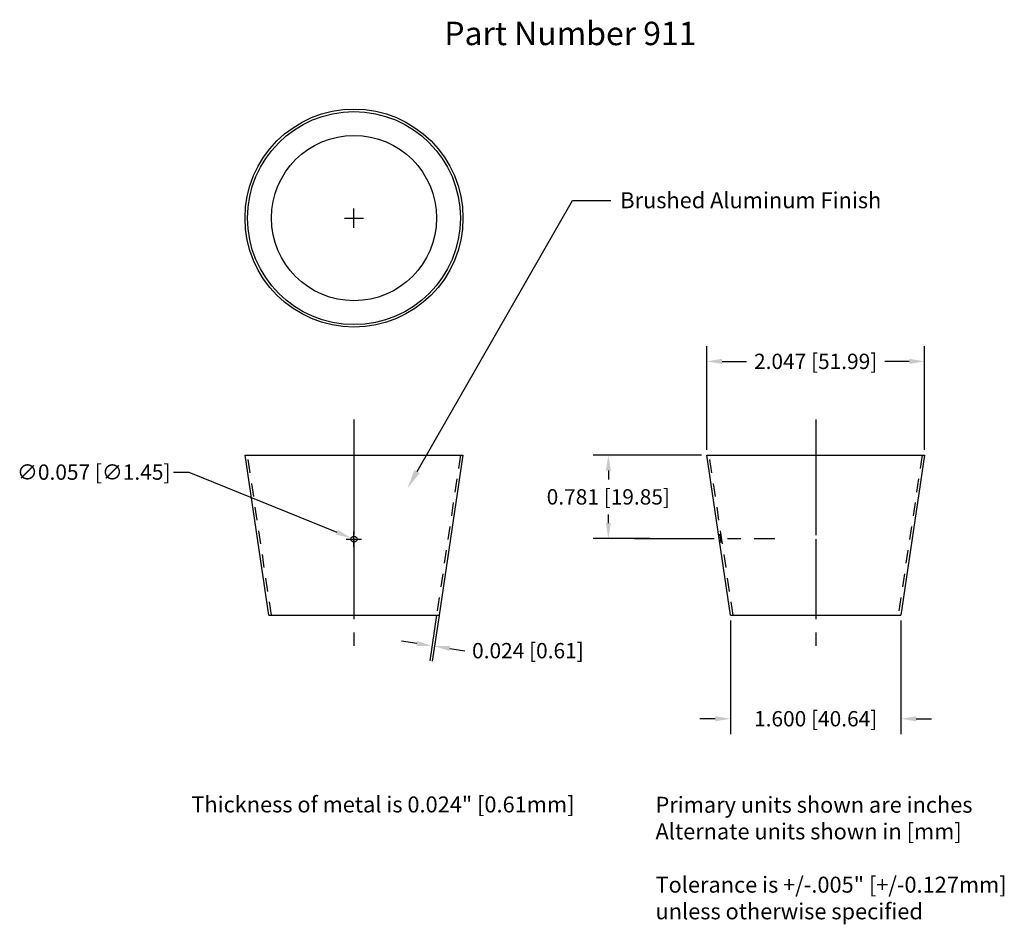
# Model space of a CAD drawing. Units: inches. Extents: x -17.57 to -8.32, y 85.64 to 94.13.
import ezdxf
from ezdxf import colors
from ezdxf.entities.mleader import LeaderData, LeaderLine
from ezdxf.math import Vec2, Vec3

# ---------------------------------------------------------------- set-up
doc = ezdxf.new("R2010")
doc.units = ezdxf.units.IN
doc.header["$MEASUREMENT"] = 0
doc.linetypes.add('CENTER2', pattern=[1.125, 0.75, -0.125, 0.125, -0.125])
doc.linetypes.add('HIDDEN2', pattern=[0.1875, 0.125, -0.0625])
doc.layers.add('Center', color=7, linetype='CENTER2')
doc.layers.add('Hidden', color=7, linetype='HIDDEN2')
doc.styles.get("Standard").update_dxf_attribs({"font": 'arial.ttf'})
doc.dimstyles.get("Standard").update_dxf_attribs({"dimscale": 0.8, "dimtxt": 0.18, "dimasz": 0.18, "dimexe": 0.18, "dimexo": 0.0625, "dimgap": 0.09, "dimtad": 0, "dimtih": 1, "dimtoh": 1, "dimdec": 3, "dimzin": 0, "dimdsep": 46, "dimtxsty": 'Standard', "dimcen": 0.09, "dimadec": 0, "dimazin": 0, "dimtfac": 1, "dimtdec": 3, "dimtofl": 0, "dimtmove": 0, "dimatfit": 3, "dimfxl": 1, "dimtolj": 1, "dimtzin": 0, "dimarcsym": 0})

# ---------------------------------------------------------------- blocks, each defined once
blk = doc.blocks.new('*D15')
at = {"color": 0, "lineweight": -2, "transparency": 16777216}
for p, q in [((-16.1261, 89.8822), (-15.9821, 89.8822)), ((-15.9821, 89.8822), (-14.5908, 89.3178)), ((-14.503, 89.253), (-14.359, 89.253)), ((-14.431, 89.181), (-14.431, 89.325))]:
    blk.add_line(p, q, dxfattribs=at)
at = {"color": 0, "transparency": 16777216}
blk.add_solid([(-14.5818, 89.3401), (-14.5998, 89.2956), (-14.4574, 89.2637)], dxfattribs=at)
at = {"layer": 'Defpoints', "color": 0, "transparency": 16777216}
for p in [(-14.4574, 89.2637), (-14.4045, 89.2423)]:
    blk.add_point(p, dxfattribs=at)
at = {"color": 0, "transparency": 16777216, "insert": (-16.8753, 89.8822), "char_height": 0.144, "attachment_point": 5}
blk.add_mtext('\\A1;∅0.057 [∅1.45]', dxfattribs=at)
blk = doc.blocks.new('*D16')
at = {"color": 0, "lineweight": -2, "transparency": 16777216}
for p, q in [((-11.1179, 90.0906), (-11.1179, 91.0658)), ((-9.0709, 90.0906), (-9.0709, 91.0658)), ((-10.9739, 90.9218), (-10.7441, 90.9218)), ((-9.2149, 90.9218), (-9.4446, 90.9218))]:
    blk.add_line(p, q, dxfattribs=at)
at = {"color": 0, "transparency": 16777216}
for points in [[(-10.9739, 90.9458), (-10.9739, 90.8978), (-11.1179, 90.9218)], [(-9.2149, 90.9458), (-9.2149, 90.8978), (-9.0709, 90.9218)]]:
    blk.add_solid(points, dxfattribs=at)
at = {"layer": 'Defpoints', "color": 0, "transparency": 16777216}
for p in [(-9.0709, 90.9218), (-11.1179, 90.0406), (-9.0709, 90.0406)]:
    blk.add_point(p, dxfattribs=at)
at = {"color": 0, "transparency": 16777216, "insert": (-10.0944, 90.9218), "char_height": 0.144, "attachment_point": 5}
blk.add_mtext('\\A1;2.047 [51.99]', dxfattribs=at)
blk = doc.blocks.new('*D17')
at = {"color": 0, "lineweight": -2, "transparency": 16777216}
for p, q in [((-10.8944, 88.4906), (-10.8944, 87.4233)), ((-9.2944, 88.4906), (-9.2944, 87.4233)), ((-11.0384, 87.5673), (-11.1824, 87.5673)), ((-9.1504, 87.5673), (-9.0064, 87.5673))]:
    blk.add_line(p, q, dxfattribs=at)
at = {"color": 0, "transparency": 16777216}
for points in [[(-11.0384, 87.5913), (-11.0384, 87.5433), (-10.8944, 87.5673)], [(-9.1504, 87.5913), (-9.1504, 87.5433), (-9.2944, 87.5673)]]:
    blk.add_solid(points, dxfattribs=at)
at = {"layer": 'Defpoints', "color": 0, "transparency": 16777216}
for p in [(-10.8944, 88.5406), (-9.2944, 88.5406), (-9.2944, 87.5673)]:
    blk.add_point(p, dxfattribs=at)
at = {"color": 0, "transparency": 16777216, "insert": (-10.0944, 87.5673), "char_height": 0.144, "attachment_point": 5}
blk.add_mtext('\\A1;1.600 [40.64]', dxfattribs=at)
blk = doc.blocks.new('*D14')
at = {"color": 0, "lineweight": -2, "transparency": 16777216}
for p, q in [((-13.6552, 88.5405), (-13.7194, 88.1098)), ((-13.6315, 88.537), (-13.6957, 88.1062)), ((-13.8406, 88.2734), (-13.9831, 88.2946)), ((-13.532, 88.2274), (-13.3896, 88.2062))]:
    blk.add_line(p, q, dxfattribs=at)
at = {"color": 0, "transparency": 16777216}
for points in [[(-13.8371, 88.2971), (-13.8442, 88.2497), (-13.6982, 88.2522)], [(-13.5285, 88.2512), (-13.5356, 88.2037), (-13.6745, 88.2487)]]:
    blk.add_solid(points, dxfattribs=at)
at = {"layer": 'Defpoints', "color": 0, "transparency": 16777216}
for p in [(-13.6479, 88.59), (-13.6241, 88.5865), (-13.6745, 88.2487)]:
    blk.add_point(p, dxfattribs=at)
at = {"color": 0, "transparency": 16777216, "insert": (-12.797, 88.2062), "char_height": 0.144, "attachment_point": 5}
blk.add_mtext('\\A1;0.024 [0.61]', dxfattribs=at)
blk = doc.blocks.new('*D18')
at = {"color": 0, "lineweight": -2, "transparency": 16777216}
for p, q in [((-11.1679, 90.0406), (-12.1858, 90.0406)), ((-12.0418, 89.8966), (-12.0418, 89.8143)), ((-12.0418, 89.4033), (-12.0418, 89.4857)), ((-11.6518, 89.2593), (-12.1858, 89.2593))]:
    blk.add_line(p, q, dxfattribs=at)
at = {"color": 0, "transparency": 16777216}
for points in [[(-12.0658, 89.8966), (-12.0178, 89.8966), (-12.0418, 90.0406)], [(-12.0658, 89.4033), (-12.0178, 89.4033), (-12.0418, 89.2593)]]:
    blk.add_solid(points, dxfattribs=at)
at = {"layer": 'Defpoints', "color": 0, "transparency": 16777216}
for p in [(-12.0418, 90.0406), (-11.1179, 90.0406), (-11.6018, 89.2593)]:
    blk.add_point(p, dxfattribs=at)
at = {"color": 0, "transparency": 16777216, "insert": (-12.0418, 89.65), "char_height": 0.144, "attachment_point": 5}
blk.add_mtext('\\A1;0.781 [19.85]', dxfattribs=at)

msp = doc.modelspace()

# ---------------------------------------------------------------- linework, layer by layer
for p, q in [((-14.431, 92.1768), (-14.431, 92.3568)), ((-14.521, 92.2668), (-14.341, 92.2668)), ((-15.4545, 90.0406), (-13.4075, 90.0406)), ((-15.231, 88.5406), (-15.4545, 90.0406)), ((-14.431, 90.0406), (-14.431, 89.2906)), ((-13.4075, 90.0406), (-13.631, 88.5406)), ((-11.1179, 90.0406), (-9.0709, 90.0406)), ((-10.8944, 88.5406), (-11.1179, 90.0406)), ((-10.0944, 90.0406), (-10.0944, 89.2906)), ((-9.0709, 90.0406), (-9.2944, 88.5406)), ((-15.231, 88.5406), (-13.631, 88.5406)), ((-10.8944, 88.5406), (-9.2944, 88.5406))]:
    msp.add_line(p, q)
for centre, radius in [((-14.431, 92.2668), 1.0235), ((-14.431, 92.2668), 0.9998), ((-14.431, 92.2668), 0.7757), ((-14.431, 89.253), 0.0285)]:
    msp.add_circle(centre, radius)
at = {"layer": 'Center'}
for p, q in [((-14.431, 90.3775), (-14.431, 88.1285)), ((-10.0944, 90.3775), (-10.0944, 88.1285)), ((-11.7977, 89.2593), (-10.4784, 89.2593)), ((-10.9945, 89.2942), (-10.9841, 89.2245))]:
    msp.add_line(p, q, dxfattribs=at)
at = {"layer": 'Hidden'}
for p, q in [((-15.2067, 88.5406), (-15.4302, 90.0406)), ((-13.4317, 90.0406), (-13.6552, 88.5406)), ((-10.8701, 88.5406), (-11.0936, 90.0406)), ((-9.0951, 90.0406), (-9.3186, 88.5406)), ((-10.9824, 89.2942), (-11.0067, 89.2942)), ((-10.972, 89.2245), (-10.9963, 89.2245))]:
    msp.add_line(p, q, dxfattribs=at)

# ---------------------------------------------------------------- texts
at = {"attachment_point": 1}
for s, width, insert, char_height in [('Part Number 911', 5.491286, (-13.5825, 94.1101), 0.22), ('Thickness of metal is 0.024" [0.61mm]', 5.157199, (-15.9584, 86.8378), 0.15), ('Primary units shown are inches^JAlternate units shown in [mm]^J^JTolerance is +/-.005" [+/-0.127mm] ^Junless otherwise specified', 6.294171, (-11.5988, 86.8348), 0.15)]:
    msp.add_mtext_dynamic_manual_height_columns(s, width=width, gutter_width=1, heights=[0], dxfattribs=dict(at, insert=insert, char_height=char_height))

# ---------------------------------------------------------------- dimensions: what is measured, and where the dimension line sits
for base, p1, p2, picture, middle in [((-9.0709, 90.9218), (-11.1179, 90.0406), (-9.0709, 90.0406), '*D16', (-10.0944, 90.9218)), ((-9.2944, 87.5673), (-10.8944, 88.5406), (-9.2944, 88.5406), '*D17', (-10.0944, 87.5673))]:
    dim = msp.add_linear_dim(base=base, p1=p1, p2=p2, dimstyle='Standard')
    dim.commit()
    dim.dimension.update_dxf_attribs({"geometry": picture, "text_midpoint": middle})
dim = msp.add_diameter_dim_2p(p1=(-14.4045, 89.2423), p2=(-14.4574, 89.2637), dimstyle='Standard')
dim.commit()
dim.dimension.update_dxf_attribs({"geometry": '*D15', "text_midpoint": (-16.8753, 89.8822), "dimtype": 163})
dim = msp.add_linear_dim(base=(-12.0418, 90.0406), p1=(-11.6018, 89.2593), p2=(-11.1179, 90.0406), angle=90, dimstyle='Standard')
dim.commit()
dim.dimension.update_dxf_attribs({"geometry": '*D18', "text_midpoint": (-12.0418, 89.65)})
dim = msp.add_aligned_dim(p1=(-13.6479, 88.59), p2=(-13.6241, 88.5865), distance=-0.3415, dimstyle='Standard')
dim.commit()
dim.dimension.update_dxf_attribs({"geometry": '*D14', "text_midpoint": (-12.797, 88.2062)})

# ---------------------------------------------------------------- leaders
ml = msp.add_multileader_mtext('Standard')
ml.set_content('Brushed Aluminum Finish', color=256)
ml.set_leader_properties()
ml.build(insert=Vec2(0, 0))
ml.multileader.update_dxf_attribs({"dogleg_length": 0.36, "arrow_head_size": 0.18})
ctx = ml.context
ctx.base_point, ctx.char_height, ctx.arrow_head_size, ctx.landing_gap_size, ctx.plane_origin = Vec3(-12.0198, 92.4332), 0.15, 0.18, 0.09, Vec3(-13.9281, 89.7313)
notes = []
notes.append((ctx, [(0, (1, 1, 0), (-12.3798, 92.4332), (1, 0), 0.36, [(0, [(-13.9281, 89.7313)], 0, [])])]))
ctx.mtext.insert, ctx.mtext.flow_direction = Vec3(-11.9298, 92.5094), 5
for ctx, leaders in notes:
    for number, flags, end, landing, length, lines in leaders:
        leader = LeaderData()
        leader.index, (leader.has_last_leader_line, leader.has_dogleg_vector, leader.attachment_direction) = number, flags
        leader.last_leader_point, leader.dogleg_vector, leader.dogleg_length = Vec3(end), Vec3(landing), length
        for number, points, colour, breaks in lines:
            line = LeaderLine()
            line.index, line.vertices, line.color, line.breaks = number, Vec3.list(points), colors.encode_raw_color(colour), breaks
            leader.lines.append(line)
        ctx.leaders.append(leader)

doc.saveas('drawing.dxf')
